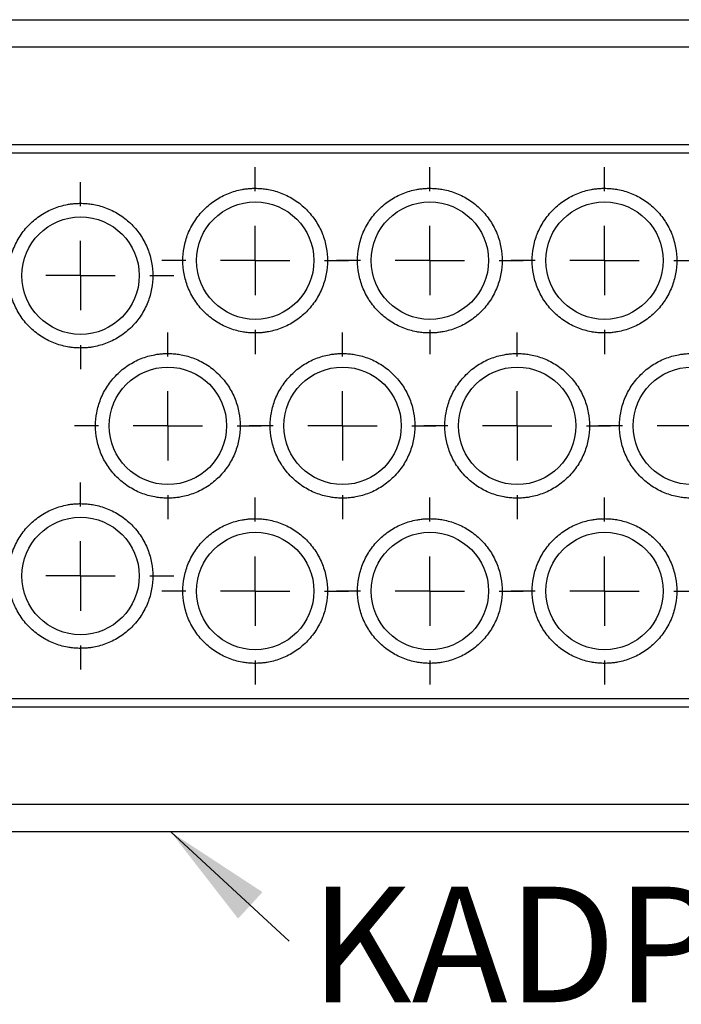
# Model space of a CAD drawing. Units: millimetres. Extents: x 11 to 421, y 5 to 275.
# Drawn here: x 270 to 294, y 107 to 143 of the extents above; entities that cross this region are included whole.
import ezdxf

# ---------------------------------------------------------------- set-up
doc = ezdxf.new("R2010")
doc.units = ezdxf.units.MM
doc.layers.add('FORMAT', color=7, linetype='Continuous')
doc.styles.add('SLDTEXTSTYLE0', font='TXT', dxfattribs={"width": 0.75})

# ---------------------------------------------------------------- blocks, each defined once
blk = doc.blocks.new('SW_NOTE_5')
at = {"layer": 'FORMAT', "color": 0, "insert": (16.614, 1.998), "char_height": 4.2333, "attachment_point": 2, "style": 'SLDTEXTSTYLE0'}
blk.add_mtext('KADP-24-23', dxfattribs=at)
blk = doc.blocks.new('SW_CENTERMARKSYMBOL_41')
at = {"layer": 'FORMAT', "color": 0}
for p, q in [((0, 2.54), (0, 3.42)), ((0, 0), (0, 1.27)), ((-2.54, 0), (-3.42, 0)), ((0, 0), (-1.27, 0)), ((0, 0), (0, -1.27)), ((0, 0), (1.27, 0)), ((2.54, 0), (3.42, 0)), ((0, -2.54), (0, -3.42))]:
    blk.add_line(p, q, dxfattribs=at)
blk = doc.blocks.new('SW_CENTERMARKSYMBOL_42')
at = {"layer": 'FORMAT', "color": 0}
for p, q in [((0, 2.54), (0, 3.42)), ((0, 0), (0, 1.27)), ((0, 0), (-1.27, 0)), ((0, 0), (0, -1.27)), ((0, 0), (1.27, 0)), ((2.54, 0), (3.42, 0)), ((-2.54, 0), (-3.42, 0)), ((0, -2.54), (0, -3.42))]:
    blk.add_line(p, q, dxfattribs=at)
blk = doc.blocks.new('SW_CENTERMARKSYMBOL_43')
at = {"layer": 'FORMAT', "color": 0}
for p, q in [((0, 2.54), (0, 3.42)), ((0, 0), (0, 1.27)), ((0, 0), (-1.27, 0)), ((0, 0), (0, -1.27)), ((0, 0), (1.27, 0)), ((2.54, 0), (3.42, 0)), ((-2.54, 0), (-3.42, 0)), ((0, -2.54), (0, -3.42))]:
    blk.add_line(p, q, dxfattribs=at)
blk = doc.blocks.new('SW_CENTERMARKSYMBOL_44')
at = {"layer": 'FORMAT', "color": 0}
for p, q in [((0, 2.54), (0, 3.42)), ((0, 0), (0, 1.27)), ((0, 0), (-1.27, 0)), ((0, 0), (0, -1.27)), ((0, 0), (1.27, 0)), ((2.54, 0), (3.42, 0)), ((-2.54, 0), (-3.42, 0)), ((0, -2.54), (0, -3.42))]:
    blk.add_line(p, q, dxfattribs=at)
blk = doc.blocks.new('SW_CENTERMARKSYMBOL_48')
at = {"layer": 'FORMAT', "color": 0}
for p, q in [((0, 2.54), (0, 3.42)), ((0, 0), (0, 1.27)), ((0, 0), (-1.27, 0)), ((0, 0), (0, -1.27)), ((0, 0), (1.27, 0)), ((2.54, 0), (3.42, 0)), ((-2.54, 0), (-3.42, 0)), ((0, -2.54), (0, -3.42))]:
    blk.add_line(p, q, dxfattribs=at)
blk = doc.blocks.new('SW_CENTERMARKSYMBOL_49')
at = {"layer": 'FORMAT', "color": 0}
for p, q in [((0, 2.54), (0, 3.42)), ((0, 0), (0, 1.27)), ((0, 0), (-1.27, 0)), ((0, 0), (0, -1.27)), ((0, 0), (1.27, 0)), ((2.54, 0), (3.42, 0)), ((-2.54, 0), (-3.42, 0)), ((0, -2.54), (0, -3.42))]:
    blk.add_line(p, q, dxfattribs=at)
blk = doc.blocks.new('SW_CENTERMARKSYMBOL_50')
at = {"layer": 'FORMAT', "color": 0}
for p, q in [((0, 2.54), (0, 3.42)), ((0, 0), (0, 1.27)), ((0, 0), (-1.27, 0)), ((0, 0), (0, -1.27)), ((0, 0), (1.27, 0)), ((2.54, 0), (3.42, 0)), ((-2.54, 0), (-3.42, 0)), ((0, -2.54), (0, -3.42))]:
    blk.add_line(p, q, dxfattribs=at)
blk = doc.blocks.new('SW_CENTERMARKSYMBOL_51')
at = {"layer": 'FORMAT', "color": 0}
for p, q in [((0, 2.54), (0, 3.42)), ((0, 0), (0, 1.27)), ((0, 0), (-1.27, 0)), ((0, 0), (0, -1.27)), ((0, 0), (1.27, 0)), ((2.54, 0), (3.42, 0)), ((-2.54, 0), (-3.42, 0)), ((0, -2.54), (0, -3.42))]:
    blk.add_line(p, q, dxfattribs=at)
blk = doc.blocks.new('SW_CENTERMARKSYMBOL_56')
at = {"layer": 'FORMAT', "color": 0}
for p, q in [((0, 2.54), (0, 3.42)), ((0, 0), (0, 1.27)), ((-2.54, 0), (-3.42, 0)), ((0, 0), (-1.27, 0)), ((0, 0), (0, -1.27)), ((0, 0), (1.27, 0)), ((2.54, 0), (3.42, 0)), ((0, -2.54), (0, -3.42))]:
    blk.add_line(p, q, dxfattribs=at)
blk = doc.blocks.new('SW_CENTERMARKSYMBOL_57')
at = {"layer": 'FORMAT', "color": 0}
for p, q in [((0, 2.54), (0, 3.42)), ((0, 0), (0, 1.27)), ((0, 0), (-1.27, 0)), ((0, 0), (0, -1.27)), ((0, 0), (1.27, 0)), ((2.54, 0), (3.42, 0)), ((-2.54, 0), (-3.42, 0)), ((0, -2.54), (0, -3.42))]:
    blk.add_line(p, q, dxfattribs=at)
blk = doc.blocks.new('SW_CENTERMARKSYMBOL_58')
at = {"layer": 'FORMAT', "color": 0}
for p, q in [((0, 2.54), (0, 3.42)), ((0, 0), (0, 1.27)), ((0, 0), (-1.27, 0)), ((0, 0), (0, -1.27)), ((0, 0), (1.27, 0)), ((2.54, 0), (3.42, 0)), ((-2.54, 0), (-3.42, 0)), ((0, -2.54), (0, -3.42))]:
    blk.add_line(p, q, dxfattribs=at)
blk = doc.blocks.new('SW_CENTERMARKSYMBOL_59')
at = {"layer": 'FORMAT', "color": 0}
for p, q in [((0, 2.54), (0, 3.42)), ((0, 0), (0, 1.27)), ((-2.54, 0), (-3.42, 0)), ((0, 0), (-1.27, 0)), ((0, 0), (0, -1.27)), ((0, 0), (1.27, 0)), ((2.54, 0), (3.42, 0)), ((0, -2.54), (0, -3.42))]:
    blk.add_line(p, q, dxfattribs=at)

msp = doc.modelspace()

# ---------------------------------------------------------------- linework, layer by layer
at = {"color": 7, "linetype": 'Continuous', "lineweight": 25}
for p, q in [((258.845, 143.463), (330.595, 143.463)), ((258.845, 142.463), (330.595, 142.463)), ((267.345, 138.888), (322.095, 138.888)), ((267.345, 138.887), (322.095, 138.887)), ((267.345, 138.589), (322.095, 138.589)), ((267.345, 138.588), (322.095, 138.588)), ((322.095, 118.588), (267.345, 118.588)), ((322.095, 118.587), (267.345, 118.587)), ((322.095, 118.289), (267.345, 118.289)), ((322.095, 118.288), (267.345, 118.288)), ((330.595, 114.713), (258.845, 114.713)), ((330.595, 113.713), (258.845, 113.713))]:
    msp.add_line(p, q, dxfattribs=at)
for centre in [(278.72, 134.638), (285.12, 134.638), (291.52, 134.638), (272.32, 134.088), (275.52, 128.588), (281.92, 128.588), (288.32, 128.588), (294.72, 128.588), (272.32, 123.088), (278.72, 122.538), (285.12, 122.538), (291.52, 122.538)]:
    msp.add_circle(centre, 2.15, dxfattribs=at)
for points, knots in [([(278.72, 131.988), (278.688, 131.988), (278.623, 131.989), (278.526, 131.994), (278.43, 132.003), (278.333, 132.015), (278.185, 132.04), (277.986, 132.087), (277.74, 132.171), (277.499, 132.281), (277.187, 132.463), (276.833, 132.75), (276.488, 133.174), (276.242, 133.649), (276.1, 134.143), (276.055, 134.638), (276.1, 135.132), (276.242, 135.626), (276.488, 136.101), (276.833, 136.525), (277.187, 136.813), (277.499, 136.995), (277.739, 137.104), (277.986, 137.188), (278.206, 137.24), (278.397, 137.27), (278.558, 137.285), (278.666, 137.287), (278.72, 137.288)], [0, 0, 0, 0, 0.011672, 0.023324, 0.03497, 0.046627, 0.058309, 0.08919, 0.120101, 0.152269, 0.184469, 0.250118, 0.315768, 0.380053, 0.441772, 0.500003, 0.558234, 0.619953, 0.684238, 0.749887, 0.815537, 0.847705, 0.879904, 0.910784, 0.941696, 0.961136, 0.980546, 1, 1, 1, 1]), ([(278.72, 137.288), (278.752, 137.287), (278.817, 137.287), (278.914, 137.281), (279.01, 137.272), (279.106, 137.26), (279.255, 137.235), (279.453, 137.189), (279.7, 137.104), (279.941, 136.995), (280.253, 136.813), (280.607, 136.525), (280.951, 136.101), (281.197, 135.626), (281.339, 135.132), (281.385, 134.638), (281.339, 134.143), (281.197, 133.649), (280.951, 133.174), (280.607, 132.75), (280.253, 132.463), (279.941, 132.281), (279.7, 132.171), (279.453, 132.087), (279.234, 132.035), (279.043, 132.006), (278.882, 131.99), (278.774, 131.989), (278.72, 131.988)], [0, 0, 0, 0, 0.011672, 0.023324, 0.03497, 0.046627, 0.058309, 0.08919, 0.120101, 0.152269, 0.184469, 0.250118, 0.315768, 0.380053, 0.441772, 0.500003, 0.558234, 0.619953, 0.684238, 0.749887, 0.815537, 0.847705, 0.879904, 0.910784, 0.941696, 0.961136, 0.980546, 1, 1, 1, 1]), ([(285.12, 131.988), (285.088, 131.988), (285.023, 131.989), (284.926, 131.994), (284.83, 132.003), (284.733, 132.015), (284.585, 132.04), (284.386, 132.087), (284.14, 132.171), (283.899, 132.281), (283.587, 132.463), (283.233, 132.75), (282.888, 133.174), (282.642, 133.649), (282.5, 134.143), (282.455, 134.638), (282.5, 135.132), (282.642, 135.626), (282.888, 136.101), (283.233, 136.525), (283.587, 136.813), (283.899, 136.995), (284.139, 137.104), (284.386, 137.188), (284.606, 137.24), (284.797, 137.27), (284.958, 137.285), (285.066, 137.287), (285.12, 137.288)], [0, 0, 0, 0, 0.011672, 0.023324, 0.03497, 0.046627, 0.058309, 0.08919, 0.120101, 0.152269, 0.184469, 0.250118, 0.315768, 0.380053, 0.441772, 0.500003, 0.558234, 0.619953, 0.684238, 0.749887, 0.815537, 0.847705, 0.879904, 0.910784, 0.941696, 0.961136, 0.980546, 1, 1, 1, 1]), ([(285.12, 137.288), (285.152, 137.287), (285.217, 137.287), (285.314, 137.281), (285.41, 137.272), (285.506, 137.26), (285.655, 137.235), (285.853, 137.189), (286.1, 137.104), (286.341, 136.995), (286.653, 136.813), (287.007, 136.525), (287.351, 136.101), (287.597, 135.626), (287.739, 135.132), (287.785, 134.638), (287.739, 134.143), (287.597, 133.649), (287.351, 133.174), (287.007, 132.75), (286.653, 132.463), (286.341, 132.281), (286.1, 132.171), (285.853, 132.087), (285.634, 132.035), (285.443, 132.006), (285.282, 131.99), (285.174, 131.989), (285.12, 131.988)], [0, 0, 0, 0, 0.011672, 0.023324, 0.03497, 0.046627, 0.058309, 0.08919, 0.120101, 0.152269, 0.184469, 0.250118, 0.315768, 0.380053, 0.441772, 0.500003, 0.558234, 0.619953, 0.684238, 0.749887, 0.815537, 0.847705, 0.879904, 0.910784, 0.941696, 0.961136, 0.980546, 1, 1, 1, 1]), ([(291.52, 131.988), (291.488, 131.988), (291.423, 131.989), (291.326, 131.994), (291.23, 132.003), (291.133, 132.015), (290.985, 132.04), (290.786, 132.087), (290.54, 132.171), (290.299, 132.281), (289.987, 132.463), (289.633, 132.75), (289.288, 133.174), (289.042, 133.649), (288.9, 134.143), (288.855, 134.638), (288.9, 135.132), (289.042, 135.626), (289.288, 136.101), (289.633, 136.525), (289.987, 136.813), (290.299, 136.995), (290.539, 137.104), (290.786, 137.188), (291.006, 137.24), (291.197, 137.27), (291.358, 137.285), (291.466, 137.287), (291.52, 137.288)], [0, 0, 0, 0, 0.011672, 0.023324, 0.03497, 0.046627, 0.058309, 0.08919, 0.120101, 0.152269, 0.184469, 0.250118, 0.315768, 0.380053, 0.441772, 0.500003, 0.558234, 0.619953, 0.684238, 0.749887, 0.815537, 0.847705, 0.879904, 0.910784, 0.941696, 0.961136, 0.980546, 1, 1, 1, 1]), ([(291.52, 137.288), (291.552, 137.287), (291.617, 137.287), (291.714, 137.281), (291.81, 137.272), (291.906, 137.26), (292.055, 137.235), (292.253, 137.189), (292.5, 137.104), (292.741, 136.995), (293.053, 136.813), (293.407, 136.525), (293.751, 136.101), (293.997, 135.626), (294.139, 135.132), (294.185, 134.638), (294.139, 134.143), (293.997, 133.649), (293.751, 133.174), (293.407, 132.75), (293.053, 132.463), (292.741, 132.281), (292.5, 132.171), (292.253, 132.087), (292.034, 132.035), (291.843, 132.006), (291.682, 131.99), (291.574, 131.989), (291.52, 131.988)], [0, 0, 0, 0, 0.0116724, 0.0233239, 0.0349701, 0.0466267, 0.0583094, 0.0891896, 0.1201015, 0.1522694, 0.184469, 0.2501183, 0.3157675, 0.3800526, 0.4417717, 0.5000028, 0.5582339, 0.619953, 0.6842381, 0.7498873, 0.8155366, 0.8477045, 0.8799042, 0.9107844, 0.9416963, 0.9611359, 0.9805462, 1, 1, 1, 1]), ([(272.32, 131.438), (272.288, 131.438), (272.223, 131.439), (272.126, 131.444), (272.03, 131.453), (271.933, 131.465), (271.785, 131.49), (271.586, 131.537), (271.34, 131.621), (271.099, 131.731), (270.787, 131.913), (270.433, 132.2), (270.088, 132.624), (269.842, 133.099), (269.7, 133.593), (269.655, 134.088), (269.7, 134.582), (269.842, 135.076), (270.088, 135.551), (270.433, 135.975), (270.787, 136.263), (271.099, 136.445), (271.339, 136.554), (271.586, 136.638), (271.806, 136.69), (271.997, 136.72), (272.158, 136.735), (272.266, 136.737), (272.32, 136.738)], [0, 0, 0, 0, 0.011672, 0.023324, 0.03497, 0.046627, 0.058309, 0.08919, 0.120101, 0.152269, 0.184469, 0.250118, 0.315768, 0.380053, 0.441772, 0.500003, 0.558234, 0.619953, 0.684238, 0.749887, 0.815537, 0.847705, 0.879904, 0.910784, 0.941696, 0.961136, 0.980546, 1, 1, 1, 1]), ([(272.32, 136.738), (272.352, 136.737), (272.417, 136.737), (272.514, 136.731), (272.61, 136.722), (272.706, 136.71), (272.855, 136.685), (273.053, 136.639), (273.3, 136.554), (273.541, 136.445), (273.853, 136.263), (274.207, 135.975), (274.551, 135.551), (274.797, 135.076), (274.939, 134.582), (274.985, 134.088), (274.939, 133.593), (274.797, 133.099), (274.551, 132.624), (274.207, 132.2), (273.853, 131.913), (273.541, 131.731), (273.3, 131.621), (273.053, 131.537), (272.834, 131.485), (272.643, 131.456), (272.482, 131.44), (272.374, 131.439), (272.32, 131.438)], [0, 0, 0, 0, 0.011672, 0.023324, 0.03497, 0.046627, 0.058309, 0.08919, 0.120101, 0.152269, 0.184469, 0.250118, 0.315768, 0.380053, 0.441772, 0.500003, 0.558234, 0.619953, 0.684238, 0.749887, 0.815537, 0.847705, 0.879904, 0.910784, 0.941696, 0.961136, 0.980546, 1, 1, 1, 1]), ([(275.52, 125.938), (275.488, 125.938), (275.423, 125.939), (275.326, 125.944), (275.23, 125.953), (275.133, 125.965), (274.985, 125.99), (274.786, 126.037), (274.54, 126.121), (274.299, 126.231), (273.987, 126.413), (273.633, 126.7), (273.288, 127.124), (273.042, 127.599), (272.9, 128.093), (272.855, 128.588), (272.9, 129.082), (273.042, 129.576), (273.288, 130.051), (273.633, 130.475), (273.987, 130.763), (274.299, 130.945), (274.539, 131.054), (274.786, 131.138), (275.006, 131.19), (275.197, 131.22), (275.358, 131.235), (275.466, 131.237), (275.52, 131.238)], [0, 0, 0, 0, 0.011672, 0.023324, 0.03497, 0.046627, 0.058309, 0.08919, 0.120101, 0.152269, 0.184469, 0.250118, 0.315768, 0.380053, 0.441772, 0.500003, 0.558234, 0.619953, 0.684238, 0.749887, 0.815537, 0.847705, 0.879904, 0.910784, 0.941696, 0.961136, 0.980546, 1, 1, 1, 1]), ([(275.52, 131.238), (275.552, 131.237), (275.617, 131.237), (275.714, 131.231), (275.81, 131.222), (275.906, 131.21), (276.055, 131.185), (276.253, 131.139), (276.5, 131.054), (276.741, 130.945), (277.053, 130.763), (277.407, 130.475), (277.751, 130.051), (277.997, 129.576), (278.139, 129.082), (278.185, 128.588), (278.139, 128.093), (277.997, 127.599), (277.751, 127.124), (277.407, 126.7), (277.053, 126.413), (276.741, 126.231), (276.5, 126.121), (276.253, 126.037), (276.034, 125.985), (275.843, 125.956), (275.682, 125.94), (275.574, 125.939), (275.52, 125.938)], [0, 0, 0, 0, 0.011672, 0.023324, 0.03497, 0.046627, 0.058309, 0.08919, 0.120101, 0.152269, 0.184469, 0.250118, 0.315768, 0.380053, 0.441772, 0.500003, 0.558234, 0.619953, 0.684238, 0.749887, 0.815537, 0.847705, 0.879904, 0.910784, 0.941696, 0.961136, 0.980546, 1, 1, 1, 1]), ([(281.92, 125.938), (281.888, 125.938), (281.823, 125.939), (281.726, 125.944), (281.63, 125.953), (281.533, 125.965), (281.385, 125.99), (281.186, 126.037), (280.94, 126.121), (280.699, 126.231), (280.387, 126.413), (280.033, 126.7), (279.688, 127.124), (279.442, 127.599), (279.3, 128.093), (279.255, 128.588), (279.3, 129.082), (279.442, 129.576), (279.688, 130.051), (280.033, 130.475), (280.387, 130.763), (280.699, 130.945), (280.939, 131.054), (281.186, 131.138), (281.406, 131.19), (281.597, 131.22), (281.758, 131.235), (281.866, 131.237), (281.92, 131.238)], [0, 0, 0, 0, 0.011672, 0.023324, 0.03497, 0.046627, 0.058309, 0.08919, 0.120101, 0.152269, 0.184469, 0.250118, 0.315768, 0.380053, 0.441772, 0.500003, 0.558234, 0.619953, 0.684238, 0.749887, 0.815537, 0.847705, 0.879904, 0.910784, 0.941696, 0.961136, 0.980546, 1, 1, 1, 1]), ([(281.92, 131.238), (281.952, 131.237), (282.017, 131.237), (282.114, 131.231), (282.21, 131.222), (282.306, 131.21), (282.455, 131.185), (282.653, 131.139), (282.9, 131.054), (283.141, 130.945), (283.453, 130.763), (283.807, 130.475), (284.151, 130.051), (284.397, 129.576), (284.539, 129.082), (284.585, 128.588), (284.539, 128.093), (284.397, 127.599), (284.151, 127.124), (283.807, 126.7), (283.453, 126.413), (283.141, 126.231), (282.9, 126.121), (282.653, 126.037), (282.434, 125.985), (282.243, 125.956), (282.082, 125.94), (281.974, 125.939), (281.92, 125.938)], [0, 0, 0, 0, 0.011672, 0.023324, 0.03497, 0.046627, 0.058309, 0.08919, 0.120101, 0.152269, 0.184469, 0.250118, 0.315768, 0.380053, 0.441772, 0.500003, 0.558234, 0.619953, 0.684238, 0.749887, 0.815537, 0.847705, 0.879904, 0.910784, 0.941696, 0.961136, 0.980546, 1, 1, 1, 1]), ([(288.32, 125.938), (288.288, 125.938), (288.223, 125.939), (288.126, 125.944), (288.03, 125.953), (287.933, 125.965), (287.785, 125.99), (287.586, 126.037), (287.34, 126.121), (287.099, 126.231), (286.787, 126.413), (286.433, 126.7), (286.088, 127.124), (285.842, 127.599), (285.7, 128.093), (285.655, 128.588), (285.7, 129.082), (285.842, 129.576), (286.088, 130.051), (286.433, 130.475), (286.787, 130.763), (287.099, 130.945), (287.339, 131.054), (287.586, 131.138), (287.806, 131.19), (287.997, 131.22), (288.158, 131.235), (288.266, 131.237), (288.32, 131.238)], [0, 0, 0, 0, 0.011672, 0.023324, 0.03497, 0.046627, 0.058309, 0.08919, 0.120101, 0.152269, 0.184469, 0.250118, 0.315768, 0.380053, 0.441772, 0.500003, 0.558234, 0.619953, 0.684238, 0.749887, 0.815537, 0.847705, 0.879904, 0.910784, 0.941696, 0.961136, 0.980546, 1, 1, 1, 1]), ([(288.32, 131.238), (288.352, 131.237), (288.417, 131.237), (288.514, 131.231), (288.61, 131.222), (288.706, 131.21), (288.855, 131.185), (289.053, 131.139), (289.3, 131.054), (289.541, 130.945), (289.853, 130.763), (290.207, 130.475), (290.551, 130.051), (290.797, 129.576), (290.939, 129.082), (290.985, 128.588), (290.939, 128.093), (290.797, 127.599), (290.551, 127.124), (290.207, 126.7), (289.853, 126.413), (289.541, 126.231), (289.3, 126.121), (289.053, 126.037), (288.834, 125.985), (288.643, 125.956), (288.482, 125.94), (288.374, 125.939), (288.32, 125.938)], [0, 0, 0, 0, 0.0116724, 0.0233239, 0.0349701, 0.0466267, 0.0583094, 0.0891896, 0.1201015, 0.1522694, 0.184469, 0.2501183, 0.3157675, 0.3800526, 0.4417717, 0.5000028, 0.5582339, 0.619953, 0.6842381, 0.7498873, 0.8155366, 0.8477045, 0.8799042, 0.9107844, 0.9416963, 0.9611359, 0.9805462, 1, 1, 1, 1]), ([(294.72, 125.938), (294.688, 125.938), (294.623, 125.939), (294.526, 125.944), (294.43, 125.953), (294.333, 125.965), (294.185, 125.99), (293.986, 126.037), (293.74, 126.121), (293.499, 126.231), (293.187, 126.413), (292.833, 126.7), (292.488, 127.124), (292.242, 127.599), (292.1, 128.093), (292.055, 128.588), (292.1, 129.082), (292.242, 129.576), (292.488, 130.051), (292.833, 130.475), (293.187, 130.763), (293.499, 130.945), (293.739, 131.054), (293.986, 131.138), (294.206, 131.19), (294.397, 131.22), (294.558, 131.235), (294.666, 131.237), (294.72, 131.238)], [0, 0, 0, 0, 0.011672, 0.023324, 0.03497, 0.046627, 0.058309, 0.08919, 0.120101, 0.152269, 0.184469, 0.250118, 0.315768, 0.380053, 0.441772, 0.500003, 0.558234, 0.619953, 0.684238, 0.749887, 0.815537, 0.847705, 0.879904, 0.910784, 0.941696, 0.961136, 0.980546, 1, 1, 1, 1]), ([(272.32, 120.438), (272.288, 120.438), (272.223, 120.439), (272.126, 120.444), (272.03, 120.453), (271.933, 120.465), (271.785, 120.49), (271.586, 120.537), (271.34, 120.621), (271.099, 120.731), (270.787, 120.913), (270.433, 121.2), (270.088, 121.624), (269.842, 122.099), (269.7, 122.593), (269.655, 123.088), (269.7, 123.582), (269.842, 124.076), (270.088, 124.551), (270.433, 124.975), (270.787, 125.263), (271.099, 125.445), (271.339, 125.554), (271.586, 125.638), (271.806, 125.69), (271.997, 125.72), (272.158, 125.735), (272.266, 125.737), (272.32, 125.738)], [0, 0, 0, 0, 0.011672, 0.023324, 0.03497, 0.046627, 0.058309, 0.08919, 0.120101, 0.152269, 0.184469, 0.250118, 0.315768, 0.380053, 0.441772, 0.500003, 0.558234, 0.619953, 0.684238, 0.749887, 0.815537, 0.847705, 0.879904, 0.910784, 0.941696, 0.961136, 0.980546, 1, 1, 1, 1]), ([(272.32, 125.738), (272.352, 125.737), (272.417, 125.737), (272.514, 125.731), (272.61, 125.722), (272.706, 125.71), (272.855, 125.685), (273.053, 125.639), (273.3, 125.554), (273.541, 125.445), (273.853, 125.263), (274.207, 124.975), (274.551, 124.551), (274.797, 124.076), (274.939, 123.582), (274.985, 123.088), (274.939, 122.593), (274.797, 122.099), (274.551, 121.624), (274.207, 121.2), (273.853, 120.913), (273.541, 120.731), (273.3, 120.621), (273.053, 120.537), (272.834, 120.485), (272.643, 120.456), (272.482, 120.44), (272.374, 120.439), (272.32, 120.438)], [0, 0, 0, 0, 0.011672, 0.023324, 0.03497, 0.046627, 0.058309, 0.08919, 0.120101, 0.152269, 0.184469, 0.250118, 0.315768, 0.380053, 0.441772, 0.500003, 0.558234, 0.619953, 0.684238, 0.749887, 0.815537, 0.847705, 0.879904, 0.910784, 0.941696, 0.961136, 0.980546, 1, 1, 1, 1]), ([(278.72, 119.888), (278.688, 119.888), (278.623, 119.889), (278.526, 119.894), (278.43, 119.903), (278.333, 119.915), (278.185, 119.94), (277.986, 119.987), (277.74, 120.071), (277.499, 120.181), (277.187, 120.363), (276.833, 120.65), (276.488, 121.074), (276.242, 121.549), (276.1, 122.043), (276.055, 122.538), (276.1, 123.032), (276.242, 123.526), (276.488, 124.001), (276.833, 124.425), (277.187, 124.713), (277.499, 124.895), (277.739, 125.004), (277.986, 125.088), (278.206, 125.14), (278.397, 125.17), (278.558, 125.185), (278.666, 125.187), (278.72, 125.188)], [0, 0, 0, 0, 0.011672, 0.023324, 0.03497, 0.046627, 0.058309, 0.08919, 0.120101, 0.152269, 0.184469, 0.250118, 0.315768, 0.380053, 0.441772, 0.500003, 0.558234, 0.619953, 0.684238, 0.749887, 0.815537, 0.847705, 0.879904, 0.910784, 0.941696, 0.961136, 0.980546, 1, 1, 1, 1]), ([(278.72, 125.188), (278.752, 125.187), (278.817, 125.187), (278.914, 125.181), (279.01, 125.172), (279.106, 125.16), (279.255, 125.135), (279.453, 125.089), (279.7, 125.004), (279.941, 124.895), (280.253, 124.713), (280.607, 124.425), (280.951, 124.001), (281.197, 123.526), (281.339, 123.032), (281.385, 122.538), (281.339, 122.043), (281.197, 121.549), (280.951, 121.074), (280.607, 120.65), (280.253, 120.363), (279.941, 120.181), (279.7, 120.071), (279.453, 119.987), (279.234, 119.935), (279.043, 119.906), (278.882, 119.89), (278.774, 119.889), (278.72, 119.888)], [0, 0, 0, 0, 0.011672, 0.023324, 0.03497, 0.046627, 0.058309, 0.08919, 0.120101, 0.152269, 0.184469, 0.250118, 0.315768, 0.380053, 0.441772, 0.500003, 0.558234, 0.619953, 0.684238, 0.749887, 0.815537, 0.847705, 0.879904, 0.910784, 0.941696, 0.961136, 0.980546, 1, 1, 1, 1]), ([(285.12, 119.888), (285.088, 119.888), (285.023, 119.889), (284.926, 119.894), (284.83, 119.903), (284.733, 119.915), (284.585, 119.94), (284.386, 119.987), (284.14, 120.071), (283.899, 120.181), (283.587, 120.363), (283.233, 120.65), (282.888, 121.074), (282.642, 121.549), (282.5, 122.043), (282.455, 122.538), (282.5, 123.032), (282.642, 123.526), (282.888, 124.001), (283.233, 124.425), (283.587, 124.713), (283.899, 124.895), (284.139, 125.004), (284.386, 125.088), (284.606, 125.14), (284.797, 125.17), (284.958, 125.185), (285.066, 125.187), (285.12, 125.188)], [0, 0, 0, 0, 0.011672, 0.023324, 0.03497, 0.046627, 0.058309, 0.08919, 0.120101, 0.152269, 0.184469, 0.250118, 0.315768, 0.380053, 0.441772, 0.500003, 0.558234, 0.619953, 0.684238, 0.749887, 0.815537, 0.847705, 0.879904, 0.910784, 0.941696, 0.961136, 0.980546, 1, 1, 1, 1]), ([(285.12, 125.188), (285.152, 125.187), (285.217, 125.187), (285.314, 125.181), (285.41, 125.172), (285.506, 125.16), (285.655, 125.135), (285.853, 125.089), (286.1, 125.004), (286.341, 124.895), (286.653, 124.713), (287.007, 124.425), (287.351, 124.001), (287.597, 123.526), (287.739, 123.032), (287.785, 122.538), (287.739, 122.043), (287.597, 121.549), (287.351, 121.074), (287.007, 120.65), (286.653, 120.363), (286.341, 120.181), (286.1, 120.071), (285.853, 119.987), (285.634, 119.935), (285.443, 119.906), (285.282, 119.89), (285.174, 119.889), (285.12, 119.888)], [0, 0, 0, 0, 0.011672, 0.023324, 0.03497, 0.046627, 0.058309, 0.08919, 0.120101, 0.152269, 0.184469, 0.250118, 0.315768, 0.380053, 0.441772, 0.500003, 0.558234, 0.619953, 0.684238, 0.749887, 0.815537, 0.847705, 0.879904, 0.910784, 0.941696, 0.961136, 0.980546, 1, 1, 1, 1]), ([(291.52, 119.888), (291.488, 119.888), (291.423, 119.889), (291.326, 119.894), (291.23, 119.903), (291.133, 119.915), (290.985, 119.94), (290.786, 119.987), (290.54, 120.071), (290.299, 120.181), (289.987, 120.363), (289.633, 120.65), (289.288, 121.074), (289.042, 121.549), (288.9, 122.043), (288.855, 122.538), (288.9, 123.032), (289.042, 123.526), (289.288, 124.001), (289.633, 124.425), (289.987, 124.713), (290.299, 124.895), (290.539, 125.004), (290.786, 125.088), (291.006, 125.14), (291.197, 125.17), (291.358, 125.185), (291.466, 125.187), (291.52, 125.188)], [0, 0, 0, 0, 0.011672, 0.023324, 0.03497, 0.046627, 0.058309, 0.08919, 0.120101, 0.152269, 0.184469, 0.250118, 0.315768, 0.380053, 0.441772, 0.500003, 0.558234, 0.619953, 0.684238, 0.749887, 0.815537, 0.847705, 0.879904, 0.910784, 0.941696, 0.961136, 0.980546, 1, 1, 1, 1]), ([(291.52, 125.188), (291.552, 125.187), (291.617, 125.187), (291.714, 125.181), (291.81, 125.172), (291.906, 125.16), (292.055, 125.135), (292.253, 125.089), (292.5, 125.004), (292.741, 124.895), (293.053, 124.713), (293.407, 124.425), (293.751, 124.001), (293.997, 123.526), (294.139, 123.032), (294.185, 122.538), (294.139, 122.043), (293.997, 121.549), (293.751, 121.074), (293.407, 120.65), (293.053, 120.363), (292.741, 120.181), (292.5, 120.071), (292.253, 119.987), (292.034, 119.935), (291.843, 119.906), (291.682, 119.89), (291.574, 119.889), (291.52, 119.888)], [0, 0, 0, 0, 0.011672, 0.023324, 0.03497, 0.046627, 0.058309, 0.08919, 0.120101, 0.152269, 0.184469, 0.250118, 0.315768, 0.380053, 0.441772, 0.500003, 0.558234, 0.619953, 0.684238, 0.749887, 0.815537, 0.847705, 0.879904, 0.910784, 0.941696, 0.961136, 0.980546, 1, 1, 1, 1])]:
    msp.add_open_spline(points, degree=3, knots=knots, dxfattribs=at)
at = {"layer": 'FORMAT', "color": 7}
msp.add_line((279.962, 109.711), (275.627, 113.713), dxfattribs=at)
msp.add_solid([(275.627, 113.713), (278.091, 110.54), (278.987, 111.51)], dxfattribs=at)

# ---------------------------------------------------------------- block references
for name, p in [('SW_CENTERMARKSYMBOL_57', (278.72, 134.638)), ('SW_CENTERMARKSYMBOL_58', (285.12, 134.638)), ('SW_CENTERMARKSYMBOL_59', (291.52, 134.638)), ('SW_CENTERMARKSYMBOL_56', (272.32, 134.088)), ('SW_CENTERMARKSYMBOL_41', (275.52, 128.588)), ('SW_CENTERMARKSYMBOL_42', (281.92, 128.588)), ('SW_CENTERMARKSYMBOL_43', (288.32, 128.588)), ('SW_CENTERMARKSYMBOL_44', (294.72, 128.588)), ('SW_CENTERMARKSYMBOL_48', (272.32, 123.088)), ('SW_CENTERMARKSYMBOL_49', (278.72, 122.538)), ('SW_CENTERMARKSYMBOL_50', (285.12, 122.538)), ('SW_CENTERMARKSYMBOL_51', (291.52, 122.538)), ('SW_NOTE_5', (279.962, 109.711))]:
    msp.add_blockref(name, p, dxfattribs=at)

doc.saveas('drawing.dxf')
